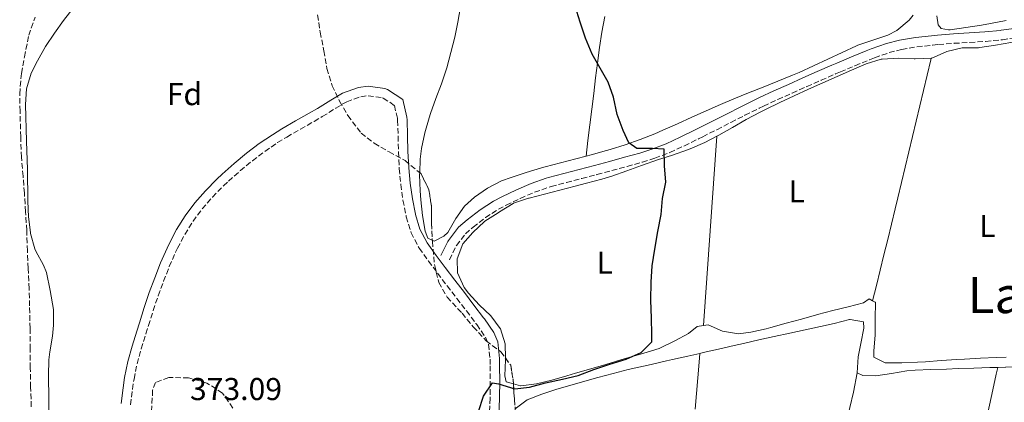
# Model space of a CAD drawing. Units: metres. Extents: x 631722 to 635188, y 4708860 to 4711238.
# Drawn here: x 632598 to 632910, y 4710358 to 4710479 of the extents above; entities that cross this region are included whole.
import ezdxf
from ezdxf.enums import TextEntityAlignment as Align

# ---------------------------------------------------------------- set-up
doc = ezdxf.new("R2010")
doc.units = ezdxf.units.M
doc.header["$MEASUREMENT"] = 0
doc.linetypes.add('DGN Style 3', pattern=[2.435890702152634, 1.739921930109024, -0.6959687720436097])
for name, color, linetype, lineweight in [('Camino', 7, 'DGN Style 3', 0), ('Cauce permanente', 151, 'Continuous', 13), ('Cauce permanente (área)', 142, 'Continuous', 13), ('Cota de punto acotado terreno', 7, 'Continuous', 0), ('Curva de nivel directora', 30, 'Continuous', 30), ('Etiqueta de uso rústico', 92, 'Continuous', 0), ('Etiqueta de zona arbolada', 92, 'Continuous', 0), ('Línea de cambio de uso (parcela vista)', 92, 'Continuous', 0), ('Margen derecho', 7, 'Continuous', 0), ('Texto de Área (paraje) menor', 7, 'Continuous', 0), ('Zona arbolada', 92, 'DGN Style 3', 0)]:
    doc.layers.add(name, color=color, linetype=linetype, lineweight=lineweight)
doc.styles.add('Style-Arial', font='arial.ttf')

msp = doc.modelspace()

# ---------------------------------------------------------------- linework, layer by layer
at = {"layer": 'Camino', "color": 7, "linetype": 'DGN Style 3', "lineweight": 0}
for points in [[(632734.4100000004, 4710403.369999999, 374.8500000000058), (632736.620000001, 4710407.900000002, 375.0399999999936), (632739.4799999997, 4710411.619999999, 375.0099999999949), (632741.9200000007, 4710413.750000001, 374.9400000000024), (632745.8299999977, 4710416.750000001, 374.9100000000035), (632749.9200000004, 4710419.37, 374.8699999999956), (632752.3599999989, 4710420.680000001, 374.8500000000058), (632756.8400000005, 4710422.830000001, 374.8399999999966), (632761.350000001, 4710424.770000001, 374.8399999999966), (632765.9800000001, 4710426.369999999, 374.8500000000058), (632766.6399999994, 4710426.57, 374.8500000000058), (632771.4400000006, 4710427.859999999, 374.8800000000047), (632776.2799999998, 4710429.12, 374.9299999999931), (632781.1200000013, 4710430.37, 374.979999999996), (632785.8299999986, 4710431.630000001, 375.0399999999936), (632790.6700000021, 4710432.940000001, 375.1300000000046), (632795.5100000014, 4710434.300000002, 375.25), (632799.4400000008, 4710435.540000002, 375.3099999999978), (632804.1900000006, 4710437.380000002, 375.2799999999989), (632808.7899999983, 4710439.490000002, 375.1900000000024), (632813.3099999978, 4710441.710000001, 375.1300000000046), (632814.6000000021, 4710442.350000001, 375.1300000000046), (632819.0900000002, 4710444.59, 375.1499999999944), (632823.5399999983, 4710446.890000002, 375.1699999999984), (632827.9699999985, 4710449.160000001, 375.1900000000024), (632832.4299999998, 4710451.36, 375.2100000000065), (632833.8899999994, 4710452.050000001, 375.2200000000014), (632838.3999999978, 4710454.150000002, 375.2400000000054), (632842.9599999997, 4710456.199999999, 375.25), (632847.5100000006, 4710458.24, 375.270000000004), (632852.079999997, 4710460.25, 375.2899999999938), (632856.6599999992, 4710462.240000002, 375.3000000000029), (632858.2199999993, 4710462.920000001, 375.3099999999978), (632862.8099999982, 4710464.87, 375.2299999999959), (632867.4299999983, 4710466.74, 375.1300000000046), (632869.0100000007, 4710467.369999999, 375.1300000000046), (632873.6399999999, 4710469.01, 375.179999999993), (632877.5699999993, 4710470.010000001, 375.2200000000014), (632882.4200000018, 4710470.800000002, 375.270000000004), (632887.3299999981, 4710471.37, 375.3000000000029), (632889.199999999, 4710471.560000002, 375.3099999999978), (632894.1599999988, 4710471.950000001, 375.3099999999978), (632899.1400000011, 4710472.240000002, 375.3099999999978), (632904.159999999, 4710472.57, 375.3099999999978), (632909.1700000003, 4710473.07, 375.3099999999978), (632909.4600000009, 4710473.100000001, 375.3099999999978), (632914.4499999997, 4710473.830000001, 375.3099999999978)], [(632633.4299999995, 4710357.470000002, 372.4900000000054), (632634.0799999976, 4710362.4, 372.449999999997), (632634.5499999992, 4710365.600000001, 372.449999999997), (632635.5199999993, 4710370.410000001, 372.520000000004), (632636.8299999969, 4710375.150000002, 372.6300000000048), (632638.2999999998, 4710379.92, 372.7100000000065), (632639.1099999989, 4710382.51, 372.7299999999959), (632640.62, 4710387.270000001, 372.7200000000013), (632642.1999999981, 4710391.960000001, 372.6999999999972), (632643.899999999, 4710396.600000001, 372.679999999993), (632645.7299999996, 4710401.200000001, 372.6600000000034), (632647.7399999968, 4710405.77, 372.6399999999995), (632648.3299999969, 4710407.040000001, 372.6399999999995), (632650.6299999993, 4710411.430000002, 372.6300000000048), (632653.2399999975, 4710415.560000001, 372.6300000000048), (632656.1499999978, 4710419.490000002, 372.6300000000048), (632659.3599999998, 4710423.220000002, 372.6300000000048), (632662.8399999999, 4710426.78, 372.6300000000048), (632664.4600000004, 4710428.28, 372.6399999999995), (632668.2199999979, 4710431.61, 372.6600000000034), (632672.0500000011, 4710434.76, 372.7100000000065), (632675.9800000006, 4710437.720000002, 372.7899999999937), (632680.0199999996, 4710440.490000002, 372.8999999999942), (632682.9099999996, 4710442.27, 373.0000000000001), (632687.2100000001, 4710444.76, 373.2200000000011), (632691.5500000007, 4710447.230000002, 373.4999999999999), (632694.1700000004, 4710448.75, 373.6399999999994), (632698.4100000006, 4710451.36, 373.7799999999988), (632701.8799999997, 4710453.460000002, 373.9100000000036), (632706.3399999988, 4710455.02, 374.2200000000011), (632708.6700000024, 4710455.350000001, 374.3699999999954), (632713.25, 4710454.690000001, 374.5399999999937), (632713.4800000002, 4710454.600000001, 374.5500000000029), (632716.9699999993, 4710452.290000003, 374.6399999999994), (632717.9499999983, 4710448.119999999, 374.7200000000012), (632717.9799999996, 4710447.520000001, 374.7299999999961), (632718.1700000018, 4710442.550000002, 374.7799999999988), (632718.2700000001, 4710437.540000003, 374.8099999999977), (632718.5100000015, 4710432.529999999, 374.8200000000071), (632718.5199999983, 4710432.280000002, 374.8200000000071), (632719.019999999, 4710427.24, 374.800000000003), (632719.7099999996, 4710422.230000001, 374.7500000000001), (632720.6799999997, 4710417.250000002, 374.7299999999961), (632720.749999999, 4710416.940000001, 374.7299999999961), (632722.28, 4710411.930000001, 374.8200000000071), (632724.7099999997, 4710407.300000001, 374.9100000000035), (632724.8700000006, 4710407.07, 374.9100000000035), (632727.8099999977, 4710402.96, 374.9199999999982), (632730.6799999999, 4710399.110000002, 374.9100000000035), (632733.7100000008, 4710395.119999999, 374.8899999999995), (632736.7500000007, 4710391.150000001, 374.8699999999956), (632739.7899999983, 4710387.180000001, 374.8399999999966), (632742.8099999981, 4710383.210000002, 374.8200000000071), (632743.0599999983, 4710382.87, 374.8200000000071), (632745.8099999976, 4710378.9, 374.8800000000047), (632746.7499999986, 4710376.609999999, 374.9100000000035), (632747.2899999997, 4710371.92, 374.8399999999966), (632747.3000000007, 4710369.800000001, 374.8200000000071), (632747.3299999975, 4710364.810000002, 374.9900000000052), (632747.3099999975, 4710359.840000001, 375.179999999993), (632747.3000000007, 4710359.49, 375.1900000000024), (632747.0100000001, 4710354.540000001, 375.070000000007)]]:
    msp.add_polyline3d(points, dxfattribs=at)
at = {"layer": 'Cauce permanente', "color": 151, "linetype": 'Continuous', "lineweight": 13}
msp.add_polyline3d([(632615.3099999997, 4710483.119999999, 371.2700000000041), (632612.2800000003, 4710479.189999999, 371.2700000000041), (632609.3499999996, 4710475.140000001, 371.2599999999948), (632606.5599999997, 4710470.91, 371.2599999999948), (632603.9699999997, 4710466.439999999, 371.25), (632601.9800000006, 4710462.460000001, 371.25), (632600.5099999999, 4710457.539999999, 371.2400000000052), (632600.1600000003, 4710452.550000001, 371.2200000000012), (632600.5199999996, 4710441, 371.179999999993), (632600.79, 4710431.980000001, 371.0200000000041), (632600.9199999999, 4710421.970000001, 370.2400000000052), (632601.1900000004, 4710416.99, 369.9400000000023), (632601.7800000003, 4710412.02, 369.6699999999983), (632601.8300000001, 4710411.65, 369.6499999999942), (632603.2000000002, 4710406.850000001, 369.4799999999959), (632603.4800000006, 4710406.130000001, 369.4700000000012), (632605.8899999997, 4710401.720000001, 369.4700000000012), (632606.8700000001, 4710399.310000001, 369.4700000000012), (632608.0199999996, 4710393.65, 369.4700000000012), (632609.04, 4710387.65, 369.3800000000047), (632609.0999999996, 4710382.66, 369.320000000007), (632608.7800000003, 4710379.140000001, 369.2899999999936), (632607.9299999997, 4710374.199999999, 369.3000000000029), (632607.6299999999, 4710371.699999999, 369.2899999999936), (632607.5099999999, 4710366.699999999, 369.2200000000012), (632607.6399999997, 4710351.699999999, 368.9199999999983)], dxfattribs=at)
at = {"layer": 'Cauce permanente (área)', "color": 142, "linetype": 'Continuous', "lineweight": 13}
msp.add_polyline3d([(632615.3099999997, 4710483.119999999, 371.2700000000041), (632612.2800000003, 4710479.189999999, 371.2700000000041), (632609.3499999996, 4710475.140000001, 371.2599999999948), (632606.5599999997, 4710470.91, 371.2599999999948), (632603.9699999997, 4710466.439999999, 371.25), (632601.9800000006, 4710462.460000001, 371.25), (632600.5099999999, 4710457.539999999, 371.2400000000052), (632600.1600000003, 4710452.550000001, 371.2200000000012), (632600.5199999996, 4710441, 371.179999999993), (632600.79, 4710431.980000001, 371.0200000000041), (632600.9199999999, 4710421.970000001, 370.2400000000052), (632601.1900000004, 4710416.99, 369.9400000000023), (632601.7800000003, 4710412.02, 369.6699999999983), (632601.8300000001, 4710411.65, 369.6499999999942), (632603.2000000002, 4710406.850000001, 369.4799999999959), (632603.4800000006, 4710406.130000001, 369.4700000000012), (632605.8899999997, 4710401.720000001, 369.4700000000012), (632606.8700000001, 4710399.310000001, 369.4700000000012), (632608.0199999996, 4710393.65, 369.4700000000012), (632609.04, 4710387.65, 369.3800000000047), (632609.0999999996, 4710382.66, 369.320000000007), (632608.7800000003, 4710379.140000001, 369.2899999999936), (632607.9299999997, 4710374.199999999, 369.3000000000029), (632607.6299999999, 4710371.699999999, 369.2899999999936), (632607.5099999999, 4710366.699999999, 369.2200000000012), (632607.6399999997, 4710351.699999999, 368.9199999999983)], dxfattribs=at)
at = {"layer": 'Curva de nivel directora', "color": 30, "linetype": 'Continuous', "lineweight": 30, "elevation": 375, "flags": 128}
for points in [[(632784.6799999997, 4710459.640000002), (632782.1499999994, 4710464.060000001), (632779.6100000002, 4710468.470000001), (632777.5199999983, 4710473.630000002), (632775.7900000003, 4710478.690000001), (632774.2399999991, 4710483.67)], [(632743.6399999994, 4710355.320000002), (632745.1900000006, 4710360.17), (632748.0299999993, 4710364.410000003), (632749.9499999994, 4710364.080000001), (632755.0799999991, 4710362.53), (632759.7100000004, 4710362.970000003), (632764.8699999992, 4710364.430000001), (632770.2299999992, 4710365.520000001), (632775.1199999999, 4710366.700000001), (632780.0999999997, 4710368.609999999), (632784.8899999997, 4710370.150000002), (632790.3300000002, 4710371.890000001), (632795.1099999989, 4710373.980000001), (632798.5099999988, 4710377.4), (632798.4699999985, 4710379.77), (632798.3799999991, 4710384.87), (632798.1899999991, 4710390.600000001), (632798.2699999996, 4710396.240000002), (632798.6399999984, 4710401.439999999), (632799.4499999997, 4710406.730000001), (632800.3599999994, 4710412.300000001), (632801.4399999991, 4710417.689999999), (632801.8999999994, 4710422.800000002), (632802.9000000008, 4710427.92), (632802.5399999988, 4710433.100000001), (632802.3499999987, 4710438.380000001), (632798.7099999998, 4710438.680000001), (632793.7000000008, 4710438.590000001), (632791.2099999986, 4710440.460000002), (632789.4099999992, 4710444.34), (632787.5000000005, 4710449.4), (632786.3099999991, 4710454.850000001), (632784.6799999997, 4710459.640000002)]]:
    msp.add_lwpolyline(points, dxfattribs=at)
at = {"layer": 'Línea de cambio de uso (parcela vista)', "color": 92, "linetype": 'Continuous', "lineweight": 0, "extrusion": (-0.0001403954998937663, -0.001990761721622838, 0.9999980085764528), "elevation": -9091.484370933524, "flags": 128}
msp.add_lwpolyline([(632814.8463569641, 4710373.784947257), (632819.0763737704, 4710433.765066111)], dxfattribs=at)
at = {"layer": 'Línea de cambio de uso (parcela vista)', "color": 92, "linetype": 'Continuous', "lineweight": 0, "flags": 128}
for points, elevation in [([(632728.9907999998, 4710409.5767), (632727.5899999999, 4710410.180000001), (632726.7300000006, 4710412.449999999), (632725.9299999997, 4710417.4), (632725.3399999999, 4710422.359999999), (632725.1399999997, 4710425.25), (632724.9699999997, 4710430.26), (632724.9905000003, 4710430.990800001)], 375.4600000000064), ([(632754.6458999999, 4710364.064099999), (632752.3399999999, 4710364.710000001), (632751.9400000004, 4710366.619999999), (632752.1200000001, 4710371.630000001), (632752.1096000001, 4710372.279100001)], 374.6100000000006)]:
    msp.add_lwpolyline(points, dxfattribs=dict(at, elevation=elevation))
at = {"layer": 'Línea de cambio de uso (parcela vista)', "color": 92, "linetype": 'Continuous', "lineweight": 0, "extrusion": (0.1567282053072885, -0.03368750336468107, 0.987067080688142), "elevation": -59114.84973428855, "flags": 128}
msp.add_lwpolyline([(4738087.141283013, 366334.6834318386), (4738092.133606556, 366334.7749915308), (4738097.135706806, 366334.8702285495), (4738102.125928922, 366334.9730415849), (4738107.128029173, 366335.0666755266), (4738112.132230852, 366335.1522622791), (4738117.130858676, 366335.2148711741), (4738122.126014073, 366335.2448519436), (4738123.926568775, 366335.2432097105), (4738128.928028451, 366335.2442396823), (4738133.929488131, 366335.2452696548), (4738138.930947809, 366335.2462996272), (4738143.922630779, 366335.245255349), (4738148.926191884, 366335.2366350556), (4738153.927651563, 366335.2376650281), (4738158.92911124, 366335.238694999), (4738163.930570918, 366335.2397249715), (4738168.92225389, 366335.2386806946), (4738173.923713567, 366335.2397106665), (4738178.925173244, 366335.2407406388), (4738183.926632924, 366335.2417706103), (4738188.930194028, 366335.2331503168), (4738191.126750302, 366335.2448519436)], dxfattribs=at)
at = {"layer": 'Línea de cambio de uso (parcela vista)', "color": 92, "linetype": 'Continuous', "lineweight": 0}
for points in [[(632724.9905000003, 4710430.990800001, 375.4600000000065), (632725.1100000005, 4710435.26, 375.4600000000065), (632725.54, 4710438.640000001, 375.4600000000065), (632726.6200000001, 4710443.539999999, 375.4600000000065), (632728, 4710448.34, 375.4600000000065), (632728.4400000004, 4710449.710000001, 375.4600000000065), (632730.1100000005, 4710454.430000001, 375.4600000000065), (632731.8600000005, 4710459.109999999, 375.4600000000065), (632733.4600000001, 4710463.850000001, 375.4600000000065), (632733.5599999997, 4710464.189999999, 375.4600000000065), (632734.9000000004, 4710469.01, 375.4799999999959), (632736.0800000001, 4710473.869999999, 375.5299999999988), (632737.0300000003, 4710478.630000001, 375.5500000000029), (632737.8700000001, 4710483.560000001, 375.5399999999936)], [(632881.1900000004, 4710480.9, 375.2899999999936), (632879.9600000001, 4710479.24, 375.2799999999988), (632876.0899999999, 4710476, 375.3899999999995), (632873.2100000001, 4710474.57, 375.4600000000065), (632868.4699999997, 4710472.949999999, 375.4600000000065), (632863.75, 4710471.33, 375.4600000000065), (632863.2599999999, 4710471.109999999, 375.4600000000065), (632858.7100000001, 4710469.039999999, 375.4799999999959), (632854.1900000004, 4710466.91, 375.5099999999948), (632849.6600000003, 4710464.779999999, 375.5299999999988), (632845.0999999996, 4710462.720000001, 375.5500000000029), (632843.0300000003, 4710461.84, 375.5500000000029), (632838.4100000003, 4710459.930000001, 375.5500000000029), (632833.7699999996, 4710458.07, 375.5500000000029), (632829.1200000001, 4710456.220000001, 375.5500000000029), (632824.4800000006, 4710454.350000001, 375.5500000000029), (632820.25, 4710452.600000001, 375.5500000000029), (632815.6699999999, 4710450.609999999, 375.5500000000029), (632811.1200000001, 4710448.529999999, 375.5500000000029), (632806.5800000001, 4710446.439999999, 375.5500000000029), (632802.0099999999, 4710444.4, 375.5500000000029), (632799.4699999997, 4710443.32, 375.5500000000029), (632794.8099999997, 4710441.49, 375.5500000000029), (632790.0999999996, 4710439.84, 375.5500000000029), (632785.3300000001, 4710438.32, 375.5500000000029), (632784.0899999999, 4710437.949999999, 375.5500000000029), (632779.2800000003, 4710436.59, 375.5500000000029), (632777.6900000004, 4710436.180000001, 375.5500000000029)], [(632777.6900000004, 4710436.180000001, 375.5500000000029), (632778.2800000003, 4710441.140000001, 375.5500000000029), (632778.8899999997, 4710446.100000001, 375.5500000000029), (632779.4900000002, 4710451.060000001, 375.5500000000029), (632780.0899999999, 4710456.029999999, 375.5500000000029), (632780.6900000004, 4710460.99, 375.5500000000029), (632781.2599999999, 4710465.640000001, 375.5500000000029), (632781.9299999997, 4710470.600000001, 375.5399999999936), (632782.7100000001, 4710475.529999999, 375.5), (632783.5800000001, 4710480.460000001, 375.4600000000065)], [(632910.6299999999, 4710479.140000001, 376.3300000000018), (632905.7100000001, 4710478.25, 376.3500000000058), (632902.8300000001, 4710477.730000001, 376.3699999999953), (632897.9000000004, 4710476.930000001, 376.6300000000047), (632892.9600000001, 4710476.25, 376.9100000000035), (632892.3899999997, 4710476.180000001, 376.9199999999983), (632890.1100000005, 4710476.600000001, 376.9199999999983), (632889.0899999999, 4710477.76, 376.9199999999983), (632888.6699999999, 4710480.67, 376.9199999999983)], [(632886.8899999997, 4710467.210000001, 375.0599999999977), (632887.0899999999, 4710467.230000001, 375.0599999999977), (632891.6600000003, 4710469.25, 375.0599999999977), (632891.8799999999, 4710469.32, 375.0599999999977), (632896.7400000002, 4710470.49, 374.9700000000012), (632896.8600000005, 4710470.5, 374.9700000000012), (632901.8700000001, 4710470.539999999, 375.0500000000029), (632902.3200000003, 4710470.600000001, 375.0599999999977), (632907.2599999999, 4710471.390000001, 375.1699999999983), (632912.1799999997, 4710472.24, 375.2899999999936), (632917.0999999996, 4710473.15, 375.3899999999995), (632919.5700000003, 4710473.630000001, 375.429999999993), (632924.4699999997, 4710474.619999999, 375.3899999999995), (632929.3600000005, 4710475.640000001, 375.2799999999988), (632932.0899999999, 4710476.220000001, 375.2400000000052), (632934.6500000004, 4710476.869999999, 375.2299999999959)], [(632819.0300000003, 4710442.529999999, 374.7299999999959), (632819.6799999997, 4710442.869999999, 374.7299999999959), (632824.0499999998, 4710445.32, 374.75), (632828.4000000004, 4710447.800000001, 374.7599999999948), (632832.8099999997, 4710450.180000001, 374.7799999999988), (632834.4800000006, 4710451.01, 374.7899999999936), (632838.9900000002, 4710453.17, 374.8099999999977), (632843.5, 4710455.289999999, 374.8399999999965), (632848.04, 4710457.380000001, 374.8600000000006), (632852.5899999999, 4710459.430000001, 374.8899999999995), (632857.1600000003, 4710461.460000001, 374.9199999999983), (632861.75, 4710463.449999999, 374.9499999999971), (632866.3600000005, 4710465.41, 374.9700000000012), (632871.1399999997, 4710466.91, 374.9799999999959), (632871.4299999997, 4710466.960000001, 374.9700000000012), (632876.5300000003, 4710467.230000001, 374.8800000000047), (632881.5199999996, 4710467.060000001, 374.8000000000029), (632881.9000000004, 4710467.050000001, 374.7899999999936), (632886.8899999997, 4710467.210000001, 375.0599999999977)], [(632868.3899999997, 4710390.42, 374.929999999993), (632869.5899999999, 4710395.27, 375.0299999999988), (632870.79, 4710400.119999999, 375.1499999999942), (632871.9900000002, 4710404.980000001, 375.2700000000041), (632873.1900000004, 4710409.83, 375.3800000000047), (632874.3799999999, 4710414.680000001, 375.4600000000065), (632875.5599999997, 4710419.539999999, 375.4900000000052), (632876.3799999999, 4710422.960000001, 375.4799999999959), (632877.5499999998, 4710427.83, 375.429999999993), (632878.7100000001, 4710432.689999999, 375.3899999999995), (632879.8700000001, 4710437.550000001, 375.3399999999965), (632881.04, 4710442.41, 375.2899999999936), (632882.2000000002, 4710447.279999999, 375.25), (632883.3700000001, 4710452.140000001, 375.1999999999971), (632884.5300000003, 4710457, 375.1600000000035), (632885.7000000002, 4710461.859999999, 375.1100000000006), (632886.8600000005, 4710466.730000001, 375.0599999999977), (632886.8899999997, 4710467.210000001, 375.0599999999977)], [(632752.1096000001, 4710372.279100001, 374.6100000000006), (632752.04, 4710376.630000001, 374.6100000000006), (632752.0300000003, 4710376.730000001, 374.6100000000006), (632750.5499999998, 4710381.5, 374.6100000000006), (632750.4900000002, 4710381.609999999, 374.6100000000006), (632747.5099999999, 4710385.66, 374.5200000000041), (632743.7999999998, 4710389.140000001, 374.5200000000041), (632740.4699999997, 4710392.83, 374.5800000000018), (632739.0599999997, 4710394.609999999, 374.6100000000006), (632736.9800000006, 4710399.220000001, 374.6999999999971), (632736.9000000004, 4710403.680000001, 374.6100000000006), (632738.6399999997, 4710408.439999999, 374.6100000000006), (632741.8499999996, 4710412.050000001, 374.5200000000041), (632745.4800000006, 4710415.49, 374.5200000000041), (632745.6100000005, 4710415.58, 374.5200000000041), (632749.8200000003, 4710418.279999999, 374.5200000000041), (632750.29, 4710418.57, 374.5200000000041), (632754.5499999998, 4710421.199999999, 374.5200000000041), (632754.7100000001, 4710421.289999999, 374.5200000000041), (632759.4500000002, 4710422.869999999, 374.5200000000041), (632759.6900000004, 4710422.930000001, 374.5200000000041), (632764.5300000003, 4710424.180000001, 374.5), (632769.3700000001, 4710425.42, 374.4799999999959), (632774.2100000001, 4710426.67, 374.4400000000023), (632777.8099999997, 4710427.619999999, 374.429999999993), (632782.6399999997, 4710428.9, 374.4199999999983), (632785.8700000001, 4710429.850000001, 374.429999999993), (632790.5899999999, 4710431.52, 374.5099999999948), (632795.2599999999, 4710433.289999999, 374.6000000000058), (632795.5499999998, 4710433.390000001, 374.6100000000006), (632800.2800000003, 4710435, 374.6399999999995), (632805.04, 4710436.560000001, 374.6699999999983), (632809.75, 4710438.230000001, 374.6900000000023), (632810.6699999999, 4710438.57, 374.6999999999971), (632815.2400000002, 4710440.57, 374.7200000000012), (632819.0300000003, 4710442.529999999, 374.7299999999959)], [(632777.6900000004, 4710436.180000001, 375.5500000000029), (632774.4400000004, 4710435.33, 375.5500000000029), (632769.5999999996, 4710434.100000001, 375.5500000000029), (632764.7599999999, 4710432.83, 375.5500000000029), (632763.5199999996, 4710432.49, 375.5500000000029), (632758.7400000002, 4710431.060000001, 375.5500000000029), (632754, 4710429.470000001, 375.5500000000029), (632750.9400000004, 4710428.350000001, 375.5500000000029), (632746.4699999997, 4710426.100000001, 375.5800000000018), (632742.4000000004, 4710423.16, 375.6199999999953), (632739.1500000004, 4710420.4, 375.6399999999995), (632736.4199999999, 4710416.41, 375.570000000007), (632733.8899999997, 4710412.039999999, 375.4700000000012), (632732.6799999997, 4710410.82, 375.4600000000065), (632729.6100000005, 4710409.310000001, 375.4600000000065), (632728.9907999998, 4710409.5767, 375.4600000000065)], [(632868.3899999997, 4710390.42, 374.929999999993), (632867.3099999997, 4710390.960000001, 374.8800000000047), (632865.5099999999, 4710389.74, 374.6100000000006), (632860.6799999997, 4710388.5, 374.5299999999988), (632855.8300000001, 4710387.279999999, 374.5099999999948), (632850.9800000006, 4710386.02, 374.5099999999948), (632850.6500000004, 4710385.930000001, 374.5200000000041), (632845.8399999999, 4710384.609999999, 374.5500000000029), (632841.0300000003, 4710383.279999999, 374.5800000000018), (632836.2000000002, 4710381.949999999, 374.6100000000006), (632834.7000000002, 4710381.550000001, 374.6100000000006), (632829.79, 4710380.460000001, 374.6100000000006), (632825.9000000004, 4710379.939999999, 374.6100000000006), (632820.8799999999, 4710380.76, 374.6100000000006), (632816.2999999998, 4710382.77, 374.6100000000006), (632814.7999999998, 4710382.550000001, 374.6100000000006)], [(632910.6299999999, 4710372.57, 375.1499999999942), (632907.5099999999, 4710372.460000001, 375.1499999999942), (632902.5199999996, 4710372.199999999, 375.1499999999942), (632897.5300000003, 4710371.930000001, 375.1499999999942), (632895.0499999998, 4710371.779999999, 375.1499999999942), (632890.0700000003, 4710371.439999999, 375.1499999999942), (632885.0800000001, 4710371.08, 375.1499999999942), (632882.5999999996, 4710370.92, 375.1499999999942), (632877.5999999996, 4710370.75, 375.1499999999942), (632877.4100000003, 4710370.74, 375.1499999999942), (632872.3099999997, 4710370.74, 375.1499999999942), (632868.8200000003, 4710372.5, 375.1499999999942), (632868.79, 4710374.5, 375.1499999999942), (632869.1500000004, 4710379.49, 375.1499999999942), (632869.1500000004, 4710379.609999999, 375.1499999999942), (632869.2400000002, 4710384.609999999, 375.070000000007), (632869.2400000002, 4710384.800000001, 375.0599999999977), (632869.2699999996, 4710389.800000001, 374.9700000000012), (632869.2400000002, 4710389.99, 374.9700000000012), (632868.3899999997, 4710390.42, 374.929999999993)], [(632814.7999999998, 4710382.550000001, 374.6100000000006), (632812.8399999999, 4710382.26, 374.6100000000006), (632810.1500000004, 4710380.029999999, 374.6999999999971), (632805.7400000002, 4710377.680000001, 374.6100000000006), (632801.2400000002, 4710375.480000001, 374.6999999999971), (632800.7599999999, 4710375.310000001, 374.6999999999971), (632796, 4710373.789999999, 374.6300000000047), (632791.2100000001, 4710372.369999999, 374.5399999999936), (632788.7199999997, 4710371.640000001, 374.5200000000041), (632783.9299999997, 4710370.220000001, 374.5), (632779.1299999999, 4710368.810000001, 374.5), (632774.3300000001, 4710367.4, 374.5), (632771.5999999996, 4710366.600000001, 374.5200000000041), (632766.7800000003, 4710365.279999999, 374.570000000007), (632762, 4710364.060000001, 374.6100000000006), (632757.04, 4710363.439999999, 374.6100000000006), (632756.9100000003, 4710363.430000001, 374.6100000000006), (632754.6458999999, 4710364.064099999, 374.6100000000006)], [(632813.6799999997, 4710373.720000001, 375.9900000000052), (632814.7599999999, 4710373.970000001, 375.9900000000052), (632819.6399999997, 4710375.08, 375.9799999999959), (632824.5099999999, 4710376.189999999, 375.9799999999959), (632827.5, 4710376.869999999, 375.9700000000012), (632832.3799999999, 4710377.970000001, 375.9700000000012), (632837.2599999999, 4710379.050000001, 375.9600000000065), (632842.1500000004, 4710380.119999999, 375.9400000000023), (632847.0300000003, 4710381.189999999, 375.9199999999983), (632851.9199999999, 4710382.25, 375.8999999999942), (632856.25, 4710383.210000001, 375.8800000000047), (632861.0999999996, 4710384.439999999, 375.7899999999936), (632861.2400000002, 4710384.480000001, 375.7899999999936), (632865.5300000003, 4710383.730000001, 375.7899999999936), (632865.6500000004, 4710381.730000001, 375.7899999999936), (632864.6699999999, 4710376.83, 375.8300000000018), (632863.8099999997, 4710372.600000001, 375.8800000000047), (632863.4500000002, 4710367.58, 375.8800000000047)], [(632755.2668000003, 4710356.1063, 375.6100000000006), (632758.9900000002, 4710359, 375.6100000000006), (632763.6799999997, 4710360.82, 375.6100000000006), (632768.4199999999, 4710362.359999999, 375.6100000000006), (632771.75, 4710363.33, 375.6100000000006), (632776.5700000003, 4710364.689999999, 375.6300000000047), (632781.3799999999, 4710366.060000001, 375.6999999999971), (632786.2000000002, 4710367.380000001, 375.7799999999988), (632791.04, 4710368.619999999, 375.8500000000058), (632793.4100000003, 4710369.17, 375.8800000000047), (632798.29, 4710370.25, 375.929999999993), (632803.1699999999, 4710371.33, 375.9600000000065), (632805.0199999996, 4710371.74, 375.9700000000012), (632809.8899999997, 4710372.850000001, 375.9799999999959), (632813.6799999997, 4710373.720000001, 375.9900000000052)], [(632812.25, 4710356, 375.9100000000035), (632812.6600000003, 4710360.980000001, 375.929999999993), (632813.0599999997, 4710365.970000001, 375.9600000000065), (632813.4600000001, 4710370.949999999, 375.9799999999959), (632813.6799999997, 4710373.720000001, 375.9900000000052)], [(632907.9900000002, 4710369.26, 376.0599999999977), (632910.4600000001, 4710369.32, 376.0599999999977), (632910.5700000003, 4710369.32, 376.0599999999977), (632915.5700000003, 4710369.41, 376.0899999999965), (632920.5700000003, 4710369.460000001, 376.1499999999942), (632925.5700000003, 4710369.49, 376.2299999999959), (632930.5700000003, 4710369.52, 376.3300000000018), (632935.5700000003, 4710369.539999999, 376.429999999993), (632940.4299999997, 4710369.58, 376.5200000000041), (632945.4299999997, 4710369.66, 376.6100000000006), (632945.7100000001, 4710369.67, 376.6100000000006), (632950.3200000003, 4710371.57, 376.5200000000041)], [(632839.9000000004, 4710260.57, 375.7799999999988), (632840.0499999998, 4710265.560000001, 375.8999999999942), (632840.1299999999, 4710267.850000001, 375.9600000000065), (632840.7599999999, 4710272.789999999, 376.0399999999936), (632842.0099999999, 4710277.65, 376.0599999999977), (632843.3799999999, 4710282.49, 376.0500000000029), (632843.6699999999, 4710283.66, 376.0500000000029), (632844.8399999999, 4710288.52, 376.0399999999936), (632846, 4710293.390000001, 376.0299999999988), (632847.1699999999, 4710298.25, 376.0200000000041), (632848.3399999999, 4710303.109999999, 376.0200000000041), (632849.5099999999, 4710307.970000001, 376.0099999999948), (632850.6699999999, 4710312.83, 376), (632851.8399999999, 4710317.699999999, 375.9900000000052), (632853.0099999999, 4710322.560000001, 375.9799999999959), (632854.1699999999, 4710327.42, 375.9700000000012), (632855.3399999999, 4710332.279999999, 375.9600000000065), (632856.5099999999, 4710337.140000001, 375.9499999999971), (632857.6799999997, 4710342, 375.9400000000023), (632858.8399999999, 4710346.869999999, 375.929999999993), (632860.0099999999, 4710351.730000001, 375.929999999993), (632861.1799999997, 4710356.59, 375.9199999999983), (632862.3399999999, 4710361.449999999, 375.9100000000035), (632863.4500000002, 4710367.58, 375.8800000000047)], [(632863.4500000002, 4710367.58, 375.8800000000047), (632865.2800000003, 4710366.699999999, 375.9700000000012), (632869.3799999999, 4710366.59, 375.9700000000012), (632874.3200000003, 4710367.350000001, 376.0200000000041), (632879.2699999996, 4710368.15, 376.0599999999977), (632881.8200000003, 4710368.359999999, 376.0599999999977), (632886.8200000003, 4710368.57, 376.0599999999977), (632891.8099999997, 4710368.75, 376.0599999999977), (632895.4699999997, 4710368.880000001, 376.0599999999977), (632900.4699999997, 4710369.039999999, 376.0599999999977), (632905.4600000001, 4710369.199999999, 376.0599999999977), (632907.9900000002, 4710369.26, 376.0599999999977)]]:
    msp.add_polyline3d(points, dxfattribs=at)
at = {"layer": 'Margen derecho', "color": 7, "linetype": 'Continuous', "lineweight": 0}
for points in [[(632731.7100000003, 4710404.689999999, 374.8500000000058), (632733.9099999998, 4710409.2, 375.0299999999989), (632734.0799999975, 4710409.520000001, 375.0399999999936), (632737.2800000004, 4710413.680000001, 375.0099999999949), (632740.0199999985, 4710416.070000002, 374.9400000000024), (632744.1099999989, 4710419.210000002, 374.9100000000035), (632748.3999999982, 4710421.95, 374.8699999999956), (632750.9999999999, 4710423.36, 374.8500000000058), (632755.6, 4710425.570000002, 374.8399999999966), (632760.2699999993, 4710427.570000002, 374.8399999999966), (632765.0599999992, 4710429.230000002, 374.8500000000058), (632765.8199999991, 4710429.449999999, 374.8500000000058), (632770.6799999984, 4710430.760000001, 374.8800000000047), (632775.5199999998, 4710432.02, 374.9299999999931), (632780.359999999, 4710433.270000001, 374.979999999996), (632785.0500000007, 4710434.529999999, 375.0399999999936), (632789.8699999999, 4710435.840000002, 375.1300000000046), (632794.6499999985, 4710437.180000001, 375.25), (632798.4400000017, 4710438.380000001, 375.3099999999978), (632803.0300000005, 4710440.140000002, 375.2799999999989), (632807.510000002, 4710442.210000002, 375.1900000000024), (632811.9899999968, 4710444.390000002, 375.1300000000046), (632813.2600000009, 4710445.03, 375.1300000000046), (632817.729999999, 4710447.27, 375.1499999999944), (632822.1599999992, 4710449.550000002, 375.1699999999984), (632826.6299999995, 4710451.840000001, 375.1900000000024), (632831.129999999, 4710454.060000001, 375.2100000000065), (632832.6099999986, 4710454.770000001, 375.2200000000014), (632837.1599999995, 4710456.87, 375.2400000000054), (632841.7300000006, 4710458.939999999, 375.25), (632846.2899999979, 4710460.980000001, 375.270000000004), (632850.879999999, 4710462.99, 375.2899999999938), (632855.4600000011, 4710465.000000002, 375.3000000000029), (632857.0399999992, 4710465.680000002, 375.3099999999978), (632861.6700000004, 4710467.65, 375.2299999999959), (632866.3099999984, 4710469.520000001, 375.1300000000046), (632867.949999999, 4710470.170000002, 375.1300000000046), (632872.7600000014, 4710471.890000001, 375.179999999993), (632876.949999998, 4710472.95, 375.2200000000014), (632881.9999999994, 4710473.779999999, 375.270000000004), (632887.0100000007, 4710474.350000001, 375.3000000000029), (632888.9400000018, 4710474.540000002, 375.3099999999978), (632893.9599999998, 4710474.95, 375.3099999999978), (632898.9600000001, 4710475.240000002, 375.3099999999978), (632903.920000002, 4710475.570000002, 375.3099999999978), (632908.8500000007, 4710476.050000003, 375.3099999999978), (632909.0599999985, 4710476.080000003, 375.3099999999978), (632913.9699999993, 4710476.790000002, 375.3099999999978)], [(632630.4499999976, 4710357.830000003, 372.4900000000054), (632631.1000000003, 4710362.82, 372.449999999997), (632631.5899999999, 4710366.119999999, 372.449999999997), (632632.6000000001, 4710371.11, 372.520000000004), (632633.949999998, 4710375.99, 372.6300000000048), (632635.4400000012, 4710380.800000003, 372.7100000000065), (632636.2500000002, 4710383.410000001, 372.7299999999959), (632637.7600000012, 4710388.210000002, 372.7200000000013), (632639.3799999994, 4710392.960000002, 372.6999999999972), (632641.1000000006, 4710397.680000001, 372.679999999993), (632642.9699999992, 4710402.36, 372.6600000000034), (632644.9999999988, 4710407.01, 372.6399999999995), (632645.6499999993, 4710408.380000004, 372.6399999999995), (632648.0300000019, 4710412.930000001, 372.6300000000048), (632650.7600000009, 4710417.260000001, 372.6300000000048), (632653.8099999975, 4710421.369999999, 372.6300000000048), (632657.1400000001, 4710425.24, 372.6300000000048), (632660.739999999, 4710428.920000002, 372.6300000000048), (632662.4399999998, 4710430.500000002, 372.6399999999995), (632666.2799999998, 4710433.890000001, 372.6600000000034), (632670.1900000013, 4710437.12, 372.7100000000065), (632674.2199999993, 4710440.16, 372.7899999999937), (632678.379999999, 4710443.01, 372.8999999999942), (632681.3699999995, 4710444.850000001, 373.0000000000001), (632685.7100000003, 4710447.359999999, 373.2200000000011), (632690.050000001, 4710449.830000003, 373.4999999999999), (632692.6299999983, 4710451.330000001, 373.6399999999994), (632696.8500000006, 4710453.92, 373.7799999999988), (632700.600000001, 4710456.180000001, 373.9100000000036), (632705.6399999993, 4710457.960000001, 374.2200000000011), (632708.6700000024, 4710458.37, 374.3699999999954), (632713.9600000007, 4710457.61, 374.5399999999937), (632714.8199999991, 4710457.320000002, 374.5500000000029), (632719.609999999, 4710454.130000002, 374.6399999999994), (632720.9300000002, 4710448.540000002, 374.7200000000012), (632720.9799999992, 4710447.660000001, 374.7299999999961), (632721.1700000014, 4710442.630000002, 374.7799999999988), (632721.2699999998, 4710437.640000001, 374.8099999999977), (632721.5100000012, 4710432.67, 374.8200000000071), (632721.5200000001, 4710432.5, 374.8200000000071), (632721.9999999985, 4710427.600000001, 374.800000000003), (632722.6700000013, 4710422.730000002, 374.7500000000001), (632723.6200000012, 4710417.850000001, 374.7299999999961), (632723.649999998, 4710417.700000001, 374.7299999999961), (632725.0599999984, 4710413.070000002, 374.8200000000071), (632727.3299999972, 4710408.770000001, 374.9100000000035), (632730.2300000007, 4710404.740000002, 374.9199999999982), (632733.0799999982, 4710400.91, 374.9100000000035), (632736.089999999, 4710396.940000001, 374.8899999999995), (632739.1299999988, 4710392.970000001, 374.8699999999956), (632742.170000001, 4710389.000000001, 374.8399999999966), (632745.2100000008, 4710385.010000002, 374.8200000000071), (632745.4999999992, 4710384.630000002, 374.8200000000071), (632748.4499999996, 4710380.34, 374.8800000000047), (632749.6900000002, 4710377.369999999, 374.9100000000035), (632750.2899999992, 4710372.100000001, 374.8399999999966), (632750.3000000003, 4710369.820000002, 374.8200000000071), (632750.3299999972, 4710364.810000002, 374.9900000000052), (632750.3099999992, 4710359.800000001, 375.179999999993), (632750.3000000003, 4710359.369999999, 375.1900000000024), (632750.010000002, 4710354.34, 375.070000000007)]]:
    msp.add_polyline3d(points, dxfattribs=at)
at = {"layer": 'Zona arbolada', "color": 92, "linetype": 'DGN Style 3', "lineweight": 0, "flags": 128}
for points, elevation in [([(632724.9905000003, 4710430.990800001), (632725.4400000004, 4710430.619999999), (632727.9000000004, 4710425.560000001), (632728.7199999997, 4710420.480000001), (632728.7199999997, 4710415.02), (632728.9907999998, 4710409.5767)], 385.1300000000046), ([(632752.1096000001, 4710372.279100001), (632753.8300000001, 4710369.939999999), (632754.54, 4710365.49), (632754.6458999999, 4710364.064099999)], 385.2200000000012), ([(632754.6458999999, 4710364.064099999), (632755.0199999996, 4710359.029999999), (632755.2668000003, 4710356.1063)], 385.2200000000012)]:
    msp.add_lwpolyline(points, dxfattribs=dict(at, elevation=elevation))
at = {"layer": 'Zona arbolada', "color": 92, "linetype": 'DGN Style 3', "lineweight": 0}
for points in [[(632602.0199999996, 4710356.789999999, 383.8500000000058), (632601.8200000003, 4710362.980000001, 383.8500000000058), (632601.7100000001, 4710369.08, 383.8500000000058), (632601.7000000002, 4710375, 383.8500000000058), (632601.6699999999, 4710381.640000001, 383.8500000000058), (632601.4600000001, 4710388.74, 383.8500000000058), (632601.3600000005, 4710394.199999999, 383.8500000000058), (632601.0700000003, 4710400.66, 383.7599999999948), (632600.79, 4710406.210000001, 383.7599999999948), (632600.5800000001, 4710412.67, 383.6699999999983), (632600.2000000002, 4710418.58, 383.6699999999983), (632599.8300000001, 4710424.49, 383.5800000000018), (632599.4600000001, 4710429.850000001, 383.5800000000018), (632598.9000000004, 4710435.850000001, 383.5800000000018), (632598.6900000004, 4710442.310000001, 383.5800000000018), (632598.4600000001, 4710450.41, 383.5800000000018), (632598.3600000005, 4710455.869999999, 383.5800000000018), (632598.8799999999, 4710462.430000001, 383.5800000000018), (632599.8899999997, 4710467.640000001, 383.5800000000018), (632601.2199999997, 4710474.49, 383.5800000000018), (632603.2999999998, 4710480.27, 383.5800000000018)], [(632602.0199999996, 4710356.789999999, 383.8500000000058), (632601.8200000003, 4710362.980000001, 383.8500000000058), (632601.7100000001, 4710369.08, 383.8500000000058), (632601.7000000002, 4710375, 383.8500000000058), (632601.6699999999, 4710381.640000001, 383.8500000000058), (632601.4600000001, 4710388.74, 383.8500000000058), (632601.3600000005, 4710394.199999999, 383.8500000000058), (632601.0700000003, 4710400.66, 383.7599999999948), (632600.79, 4710406.210000001, 383.7599999999948), (632600.5800000001, 4710412.67, 383.6699999999983), (632600.2000000002, 4710418.58, 383.6699999999983), (632599.8300000001, 4710424.49, 383.5800000000018), (632599.4600000001, 4710429.850000001, 383.5800000000018), (632598.9000000004, 4710435.850000001, 383.5800000000018), (632598.6900000004, 4710442.310000001, 383.5800000000018), (632598.4600000001, 4710450.41, 383.5800000000018), (632598.3600000005, 4710455.869999999, 383.5800000000018), (632598.8799999999, 4710462.430000001, 383.5800000000018), (632599.8899999997, 4710467.640000001, 383.5800000000018), (632601.2199999997, 4710474.49, 383.5800000000018), (632603.2999999998, 4710480.27, 383.5800000000018)], [(632692.6900000004, 4710480.930000001, 385.1300000000047), (632693.5199999996, 4710475.480000001, 385.1300000000047), (632694.6200000001, 4710469.58, 385.1300000000047), (632695.6299999999, 4710463.960000001, 385.1300000000047), (632697.2800000003, 4710458.52, 385.1300000000047), (632699.6399999997, 4710453.65, 385.1300000000047), (632702.2699999996, 4710449.050000001, 385.1300000000047), (632706.4600000001, 4710443.480000001, 385.1300000000047), (632710.6200000001, 4710440.279999999, 385.1300000000047), (632715.3099999997, 4710437.539999999, 385.1300000000047), (632720.3600000005, 4710434.810000001, 385.1300000000047), (632725.4400000004, 4710430.619999999, 385.1300000000047), (632727.9000000004, 4710425.560000001, 385.1300000000047), (632728.7199999997, 4710420.480000001, 385.1300000000047), (632728.7199999997, 4710415.02, 385.1300000000047), (632729.0099999999, 4710409.189999999, 385.1300000000047), (632729.6799999997, 4710401.83, 385.1300000000047), (632731.0599999997, 4710396.210000001, 385.1300000000047), (632733.6900000004, 4710391.52, 385.1300000000047), (632738.4199999999, 4710386.42, 385.1300000000047), (632741.9600000001, 4710382.109999999, 385.1300000000047), (632746.04, 4710377.720000001, 385.2200000000012), (632750.6600000003, 4710374.25, 385.2200000000012), (632753.8300000001, 4710369.939999999, 385.2200000000012), (632754.54, 4710365.49, 385.2200000000012), (632755.0199999996, 4710359.029999999, 385.2200000000012), (632755.4800000006, 4710353.58, 385.2200000000012)], [(632692.6900000004, 4710480.930000001, 385.1300000000047), (632693.5199999996, 4710475.480000001, 385.1300000000047), (632694.6200000001, 4710469.58, 385.1300000000047), (632695.6299999999, 4710463.960000001, 385.1300000000047), (632697.2800000003, 4710458.52, 385.1300000000047), (632699.6399999997, 4710453.65, 385.1300000000047), (632702.2699999996, 4710449.050000001, 385.1300000000047), (632706.4600000001, 4710443.480000001, 385.1300000000047), (632710.6200000001, 4710440.279999999, 385.1300000000047), (632715.3099999997, 4710437.539999999, 385.1300000000047), (632720.3600000005, 4710434.810000001, 385.1300000000047), (632724.9905000003, 4710430.990800001, 385.1300000000047)], [(632728.9907999998, 4710409.5767, 385.1300000000047), (632729.0099999999, 4710409.189999999, 385.1300000000047), (632729.6799999997, 4710401.83, 385.1300000000047), (632731.0599999997, 4710396.210000001, 385.1300000000047), (632733.6900000004, 4710391.52, 385.1300000000047), (632738.4199999999, 4710386.42, 385.1300000000047), (632741.9600000001, 4710382.109999999, 385.1300000000047), (632746.04, 4710377.720000001, 385.2200000000012), (632750.6600000003, 4710374.25, 385.2200000000012), (632752.1096000001, 4710372.279100001, 385.2200000000012)], [(632665.8499999996, 4710356.369999999, 385.3999999999942), (632662.5800000001, 4710361.140000001, 385.1300000000047), (632657.6100000005, 4710364.33, 385.0399999999936), (632651.8399999999, 4710365.960000001, 385.0399999999936), (632645.5599999997, 4710366.119999999, 385.1300000000047), (632641.4000000004, 4710364.5, 385.1300000000047), (632640.4400000004, 4710362.02, 385.1300000000047), (632640.0999999996, 4710355.189999999, 385.1300000000047)]]:
    msp.add_polyline3d(points, dxfattribs=at)

# ---------------------------------------------------------------- texts
at = {"layer": 'Cota de punto acotado terreno', "color": 7, "linetype": 'Continuous', "lineweight": 0, "style": 'Style-Arial'}
msp.add_text('373.09', height=7.000000000000002, dxfattribs=at).set_placement((632652.2600000014, 4710358.92, 373.0899999999965))
at = {"layer": 'Etiqueta de uso rústico', "color": 92, "linetype": 'Continuous', "lineweight": 0, "style": 'Style-Arial'}
for p in [(632844.3814203785, 4710425.090010001, 374.8999999999942), (632904.7514203785, 4710414.050010001, 375.2899999999936), (632783.6014203792, 4710402.450010001, 374.8099999999977)]:
    msp.add_text('L', height=7.000000000000002, dxfattribs=at).set_placement(p, align=Align.MIDDLE_CENTER)
at = {"layer": 'Etiqueta de zona arbolada', "color": 92, "linetype": 'Continuous', "lineweight": 0, "style": 'Style-Arial'}
msp.add_text('Fd', height=7.000000000000002, dxfattribs=at).set_placement((632650.5374413654, 4710455.86001, 372.1399999999995), align=Align.MIDDLE_CENTER)
at = {"layer": 'Texto de Área (paraje) menor', "color": 7, "linetype": 'Continuous', "lineweight": 0, "style": 'Style-Arial'}
msp.add_text('La Galera', height=11.5, dxfattribs=at).set_placement((632932.7412489773, 4710392.220010001, 375.1699999999983), align=Align.MIDDLE_CENTER)

doc.saveas('drawing.dxf')
